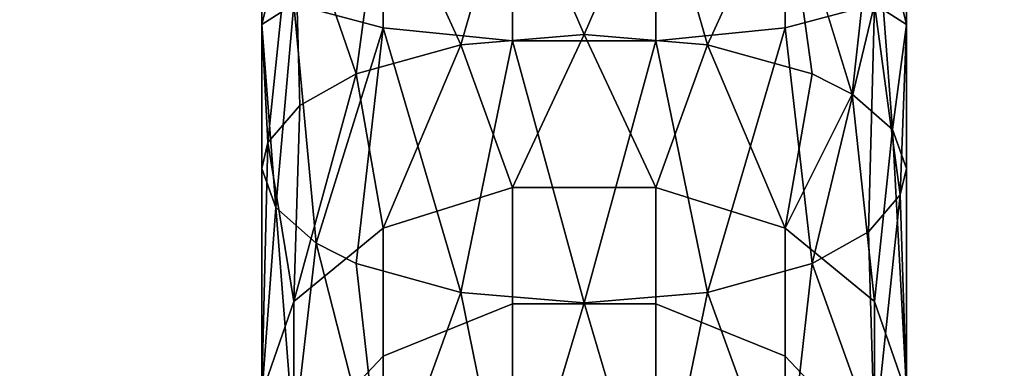
# Model space of a CAD drawing. Extents: x -0.315 to 0.315, y -0.132 to 0.
# Drawn here: x -0.086 to -0.068, y -0.115 to -0.108 of the extents above; entities that cross this region are included whole.
import ezdxf

# ---------------------------------------------------------------- set-up
doc = ezdxf.new("R2010")
doc.units = 0
doc.layers.add('L15_HAKEN_FARBE', color=7, linetype='CONTINUOUS')
doc.layers.add('L3_PLATTE_WEISS', color=7, linetype='CONTINUOUS')

msp = doc.modelspace()

# ---------------------------------------------------------------- linework, layer by layer
at = {"layer": 'L15_HAKEN_FARBE', "color": 135}
for points, invisible_edges in [([(-0.081305, -0.107722, 0.003694), (-0.07964, -0.103363, 0.001158), (-0.07964, -0.108161, 0.001653), (-0.081305, -0.107722, 0.003694)], 9), ([(-0.077234, -0.108404, 0.00052), (-0.07964, -0.103363, 0.001158), (-0.077234, -0.103355), (-0.077234, -0.108404, 0.00052)], 9), ([(-0.07964, -0.103363, 0.001158), (-0.077234, -0.108404, 0.00052), (-0.07964, -0.108161, 0.001653), (-0.07964, -0.103363, 0.001158)], 9), ([(-0.077234, -0.103355), (-0.074564, -0.108404, 0.00052), (-0.077234, -0.108404, 0.00052), (-0.077234, -0.103355)], 9), ([(-0.074564, -0.108404, 0.00052), (-0.077234, -0.103355), (-0.074564, -0.103355), (-0.074564, -0.108404, 0.00052)], 9), ([(-0.074564, -0.103355), (-0.072158, -0.108161, 0.001653), (-0.074564, -0.108404, 0.00052), (-0.074564, -0.103355)], 9), ([(-0.072158, -0.108161, 0.001653), (-0.074564, -0.103355), (-0.072158, -0.103363, 0.001158), (-0.072158, -0.108161, 0.001653)], 9), ([(-0.072158, -0.103363, 0.001158), (-0.070493, -0.107722, 0.003694), (-0.072158, -0.108161, 0.001653), (-0.072158, -0.103363, 0.001158)], 9), ([(-0.077234, -0.105168, 0.011819), (-0.07964, -0.105334, 0.010672), (-0.078195, -0.108478, 0.012478), (-0.077234, -0.105168, 0.011819)], 8), ([(-0.075899, -0.108288, 0.012893), (-0.077234, -0.105168, 0.011819), (-0.078195, -0.108478, 0.012478), (-0.075899, -0.108288, 0.012893)], 8), ([(-0.074564, -0.105168, 0.011819), (-0.077234, -0.105168, 0.011819), (-0.075899, -0.108288, 0.012893), (-0.074564, -0.105168, 0.011819)], 8), ([(-0.073603, -0.108478, 0.012478), (-0.074564, -0.105168, 0.011819), (-0.075899, -0.108288, 0.012893), (-0.073603, -0.108478, 0.012478)], 8), ([(-0.072158, -0.105334, 0.010672), (-0.074564, -0.105168, 0.011819), (-0.073603, -0.108478, 0.012478), (-0.072158, -0.105334, 0.010672)], 8), ([(-0.081899, -0.105294, 0.005941), (-0.081305, -0.107722, 0.003694), (-0.081899, -0.108101, 0.006465), (-0.081899, -0.105294, 0.005941)], 8), ([(-0.081899, -0.105294, 0.005941), (-0.081899, -0.108101, 0.006465), (-0.081305, -0.105633, 0.008606), (-0.081899, -0.105294, 0.005941)], 8), ([(-0.07964, -0.105334, 0.010672), (-0.081305, -0.105633, 0.008606), (-0.080142, -0.109019, 0.011295), (-0.07964, -0.105334, 0.010672)], 8), ([(-0.078195, -0.108478, 0.012478), (-0.07964, -0.105334, 0.010672), (-0.080142, -0.109019, 0.011295), (-0.078195, -0.108478, 0.012478)], 8), ([(-0.071656, -0.109019, 0.011295), (-0.072158, -0.105334, 0.010672), (-0.073603, -0.108478, 0.012478), (-0.071656, -0.109019, 0.011295)], 8), ([(-0.072158, -0.105334, 0.010672), (-0.071656, -0.109019, 0.011295), (-0.07091, -0.109398, 0.010468), (-0.072158, -0.105334, 0.010672)], 8), ([(-0.072158, -0.105334, 0.010672), (-0.07091, -0.109398, 0.010468), (-0.070493, -0.105633, 0.008606), (-0.072158, -0.105334, 0.010672)], 8), ([(-0.069899, -0.105294, 0.005941), (-0.069899, -0.108101, 0.006465), (-0.070493, -0.107722, 0.003694), (-0.069899, -0.105294, 0.005941)], 8), ([(-0.069899, -0.105294, 0.005941), (-0.070493, -0.105633, 0.008606), (-0.069899, -0.108101, 0.006465), (-0.069899, -0.105294, 0.005941)], 8), ([(-0.081305, -0.105633, 0.008606), (-0.081899, -0.108101, 0.006465), (-0.081784, -0.110298, 0.008502), (-0.081305, -0.105633, 0.008606)], 8), ([(-0.081305, -0.105633, 0.008606), (-0.081784, -0.110298, 0.008502), (-0.081191, -0.109608, 0.010009), (-0.081305, -0.105633, 0.008606)], 8), ([(-0.081305, -0.105633, 0.008606), (-0.081191, -0.109608, 0.010009), (-0.080142, -0.109019, 0.011295), (-0.081305, -0.105633, 0.008606)], 8), ([(-0.070493, -0.105633, 0.008606), (-0.07091, -0.109398, 0.010468), (-0.070157, -0.11006, 0.009021), (-0.070493, -0.105633, 0.008606)], 8), ([(-0.070493, -0.105633, 0.008606), (-0.070157, -0.11006, 0.009021), (-0.069899, -0.108101, 0.006465), (-0.070493, -0.105633, 0.008606)], 8), ([(-0.081305, -0.107722, 0.003694), (-0.081641, -0.111511, 0.005854), (-0.081899, -0.108101, 0.006465), (-0.081305, -0.107722, 0.003694)], 8), ([(-0.081305, -0.107722, 0.003694), (-0.080888, -0.112173, 0.004407), (-0.081641, -0.111511, 0.005854), (-0.081305, -0.107722, 0.003694)], 8), ([(-0.081305, -0.107722, 0.003694), (-0.07964, -0.108161, 0.001653), (-0.080888, -0.112173, 0.004407), (-0.081305, -0.107722, 0.003694)], 8), ([(-0.070493, -0.107722, 0.003694), (-0.071656, -0.112552, 0.00358), (-0.072158, -0.108161, 0.001653), (-0.070493, -0.107722, 0.003694)], 8), ([(-0.070493, -0.107722, 0.003694), (-0.070607, -0.111963, 0.004866), (-0.071656, -0.112552, 0.00358), (-0.070493, -0.107722, 0.003694)], 8), ([(-0.070493, -0.107722, 0.003694), (-0.070014, -0.111273, 0.006373), (-0.070607, -0.111963, 0.004866), (-0.070493, -0.107722, 0.003694)], 8), ([(-0.070493, -0.107722, 0.003694), (-0.069899, -0.108101, 0.006465), (-0.070014, -0.111273, 0.006373), (-0.070493, -0.107722, 0.003694)], 8), ([(-0.081899, -0.108101, 0.006465), (-0.081641, -0.111511, 0.005854), (-0.081899, -0.110786, 0.007438), (-0.081899, -0.108101, 0.006465)], 8), ([(-0.081899, -0.108101, 0.006465), (-0.081899, -0.110786, 0.007438), (-0.081784, -0.110298, 0.008502), (-0.081899, -0.108101, 0.006465)], 8), ([(-0.069899, -0.108101, 0.006465), (-0.070157, -0.11006, 0.009021), (-0.069899, -0.110786, 0.007438), (-0.069899, -0.108101, 0.006465)], 8), ([(-0.069899, -0.108101, 0.006465), (-0.069899, -0.110786, 0.007438), (-0.070014, -0.111273, 0.006373), (-0.069899, -0.108101, 0.006465)], 8), ([(-0.07964, -0.108161, 0.001653), (-0.080142, -0.112552, 0.00358), (-0.080888, -0.112173, 0.004407), (-0.07964, -0.108161, 0.001653)], 8), ([(-0.078195, -0.113093, 0.002398), (-0.080142, -0.112552, 0.00358), (-0.07964, -0.108161, 0.001653), (-0.078195, -0.113093, 0.002398)], 8), ([(-0.077234, -0.108404, 0.00052), (-0.078195, -0.113093, 0.002398), (-0.07964, -0.108161, 0.001653), (-0.077234, -0.108404, 0.00052)], 8), ([(-0.075899, -0.108288, 0.012893), (-0.078195, -0.108478, 0.012478), (-0.077234, -0.111136, 0.01455), (-0.075899, -0.108288, 0.012893)], 8), ([(-0.074564, -0.111136, 0.01455), (-0.075899, -0.108288, 0.012893), (-0.077234, -0.111136, 0.01455), (-0.074564, -0.111136, 0.01455)], 8), ([(-0.073603, -0.108478, 0.012478), (-0.075899, -0.108288, 0.012893), (-0.074564, -0.111136, 0.01455), (-0.073603, -0.108478, 0.012478)], 8), ([(-0.072158, -0.108161, 0.001653), (-0.073603, -0.113093, 0.002398), (-0.074564, -0.108404, 0.00052), (-0.072158, -0.108161, 0.001653)], 8), ([(-0.071656, -0.112552, 0.00358), (-0.073603, -0.113093, 0.002398), (-0.072158, -0.108161, 0.001653), (-0.071656, -0.112552, 0.00358)], 8), ([(-0.078195, -0.108478, 0.012478), (-0.080142, -0.109019, 0.011295), (-0.07964, -0.111895, 0.013675), (-0.078195, -0.108478, 0.012478)], 8), ([(-0.077234, -0.111136, 0.01455), (-0.078195, -0.108478, 0.012478), (-0.07964, -0.111895, 0.013675), (-0.077234, -0.111136, 0.01455)], 8), ([(-0.075899, -0.113284, 0.001982), (-0.078195, -0.113093, 0.002398), (-0.077234, -0.108404, 0.00052), (-0.075899, -0.113284, 0.001982)], 8), ([(-0.074564, -0.108404, 0.00052), (-0.075899, -0.113284, 0.001982), (-0.077234, -0.108404, 0.00052), (-0.074564, -0.108404, 0.00052)], 8), ([(-0.073603, -0.113093, 0.002398), (-0.075899, -0.113284, 0.001982), (-0.074564, -0.108404, 0.00052), (-0.073603, -0.113093, 0.002398)], 8), ([(-0.072158, -0.111895, 0.013675), (-0.073603, -0.108478, 0.012478), (-0.074564, -0.111136, 0.01455), (-0.072158, -0.111895, 0.013675)], 8), ([(-0.071656, -0.109019, 0.011295), (-0.073603, -0.108478, 0.012478), (-0.072158, -0.111895, 0.013675), (-0.071656, -0.109019, 0.011295)], 8), ([(-0.080142, -0.109019, 0.011295), (-0.081191, -0.109608, 0.010009), (-0.081305, -0.113264, 0.012098), (-0.080142, -0.109019, 0.011295)], 8), ([(-0.080142, -0.109019, 0.011295), (-0.081305, -0.113264, 0.012098), (-0.07964, -0.111895, 0.013675), (-0.080142, -0.109019, 0.011295)], 8), ([(-0.071656, -0.109019, 0.011295), (-0.072158, -0.111895, 0.013675), (-0.07091, -0.109398, 0.010468), (-0.071656, -0.109019, 0.011295)], 8), ([(-0.07091, -0.109398, 0.010468), (-0.072158, -0.111895, 0.013675), (-0.070493, -0.113264, 0.012098), (-0.07091, -0.109398, 0.010468)], 8), ([(-0.07091, -0.109398, 0.010468), (-0.070493, -0.113264, 0.012098), (-0.070157, -0.11006, 0.009021), (-0.07091, -0.109398, 0.010468)], 8), ([(-0.081191, -0.109608, 0.010009), (-0.081784, -0.110298, 0.008502), (-0.081305, -0.113264, 0.012098), (-0.081191, -0.109608, 0.010009)], 8), ([(-0.070157, -0.11006, 0.009021), (-0.070493, -0.113264, 0.012098), (-0.069899, -0.11497, 0.010132), (-0.070157, -0.11006, 0.009021)], 8), ([(-0.070157, -0.11006, 0.009021), (-0.069899, -0.11497, 0.010132), (-0.069899, -0.110786, 0.007438), (-0.070157, -0.11006, 0.009021)], 8), ([(-0.081784, -0.110298, 0.008502), (-0.081899, -0.110786, 0.007438), (-0.081899, -0.11497, 0.010132), (-0.081784, -0.110298, 0.008502)], 8), ([(-0.081784, -0.110298, 0.008502), (-0.081899, -0.11497, 0.010132), (-0.081305, -0.113264, 0.012098), (-0.081784, -0.110298, 0.008502)], 8), ([(-0.081899, -0.110786, 0.007438), (-0.081641, -0.111511, 0.005854), (-0.081899, -0.11497, 0.010132), (-0.081899, -0.110786, 0.007438)], 8), ([(-0.069899, -0.110786, 0.007438), (-0.069899, -0.11497, 0.010132), (-0.070014, -0.111273, 0.006373), (-0.069899, -0.110786, 0.007438)], 8), ([(-0.07964, -0.114279, 0.016429), (-0.077234, -0.111136, 0.01455), (-0.07964, -0.111895, 0.013675), (-0.07964, -0.114279, 0.016429)], 9), ([(-0.077234, -0.111136, 0.01455), (-0.07964, -0.114279, 0.016429), (-0.077234, -0.113304, 0.017055), (-0.077234, -0.111136, 0.01455)], 9), ([(-0.077234, -0.113304, 0.017055), (-0.074564, -0.111136, 0.01455), (-0.077234, -0.111136, 0.01455), (-0.077234, -0.113304, 0.017055)], 9), ([(-0.074564, -0.111136, 0.01455), (-0.077234, -0.113304, 0.017055), (-0.074564, -0.113304, 0.017055), (-0.074564, -0.111136, 0.01455)], 9), ([(-0.074564, -0.111136, 0.01455), (-0.072158, -0.114279, 0.016429), (-0.072158, -0.111895, 0.013675), (-0.074564, -0.111136, 0.01455)], 9), ([(-0.072158, -0.114279, 0.016429), (-0.074564, -0.111136, 0.01455), (-0.074564, -0.113304, 0.017055), (-0.072158, -0.114279, 0.016429)], 9), ([(-0.070014, -0.111273, 0.006373), (-0.070493, -0.115789, 0.007439), (-0.070607, -0.111963, 0.004866), (-0.070014, -0.111273, 0.006373)], 8), ([(-0.070014, -0.111273, 0.006373), (-0.069899, -0.11497, 0.010132), (-0.070493, -0.115789, 0.007439), (-0.070014, -0.111273, 0.006373)], 8), ([(-0.081641, -0.111511, 0.005854), (-0.081305, -0.115789, 0.007439), (-0.081899, -0.11497, 0.010132), (-0.081641, -0.111511, 0.005854)], 8), ([(-0.081641, -0.111511, 0.005854), (-0.080888, -0.112173, 0.004407), (-0.081305, -0.115789, 0.007439), (-0.081641, -0.111511, 0.005854)], 8), ([(-0.081305, -0.113264, 0.012098), (-0.07964, -0.114279, 0.016429), (-0.07964, -0.111895, 0.013675), (-0.081305, -0.113264, 0.012098)], 9), ([(-0.072158, -0.114279, 0.016429), (-0.070493, -0.113264, 0.012098), (-0.072158, -0.111895, 0.013675), (-0.072158, -0.114279, 0.016429)], 9), ([(-0.070607, -0.111963, 0.004866), (-0.070493, -0.115789, 0.007439), (-0.071656, -0.112552, 0.00358), (-0.070607, -0.111963, 0.004866)], 8), ([(-0.080888, -0.112173, 0.004407), (-0.07964, -0.117065, 0.005787), (-0.081305, -0.115789, 0.007439), (-0.080888, -0.112173, 0.004407)], 8), ([(-0.080888, -0.112173, 0.004407), (-0.080142, -0.112552, 0.00358), (-0.07964, -0.117065, 0.005787), (-0.080888, -0.112173, 0.004407)], 8), ([(-0.078195, -0.113093, 0.002398), (-0.07964, -0.117065, 0.005787), (-0.080142, -0.112552, 0.00358), (-0.078195, -0.113093, 0.002398)], 8), ([(-0.071656, -0.112552, 0.00358), (-0.072158, -0.117065, 0.005787), (-0.073603, -0.113093, 0.002398), (-0.071656, -0.112552, 0.00358)], 8), ([(-0.071656, -0.112552, 0.00358), (-0.070493, -0.115789, 0.007439), (-0.072158, -0.117065, 0.005787), (-0.071656, -0.112552, 0.00358)], 8), ([(-0.081899, -0.11497, 0.010132), (-0.081305, -0.116036, 0.015301), (-0.081305, -0.113264, 0.012098), (-0.081899, -0.11497, 0.010132)], 9), ([(-0.07964, -0.114279, 0.016429), (-0.081305, -0.113264, 0.012098), (-0.081305, -0.116036, 0.015301), (-0.07964, -0.114279, 0.016429)], 9), ([(-0.077234, -0.117773, 0.00487), (-0.07964, -0.117065, 0.005787), (-0.078195, -0.113093, 0.002398), (-0.077234, -0.117773, 0.00487)], 8), ([(-0.075899, -0.113284, 0.001982), (-0.077234, -0.117773, 0.00487), (-0.078195, -0.113093, 0.002398), (-0.075899, -0.113284, 0.001982)], 8), ([(-0.073603, -0.113093, 0.002398), (-0.074564, -0.117773, 0.00487), (-0.075899, -0.113284, 0.001982), (-0.073603, -0.113093, 0.002398)], 8), ([(-0.072158, -0.117065, 0.005787), (-0.074564, -0.117773, 0.00487), (-0.073603, -0.113093, 0.002398), (-0.072158, -0.117065, 0.005787)], 8), ([(-0.070493, -0.113264, 0.012098), (-0.072158, -0.114279, 0.016429), (-0.070493, -0.116036, 0.015301), (-0.070493, -0.113264, 0.012098)], 9), ([(-0.070493, -0.116036, 0.015301), (-0.069899, -0.11497, 0.010132), (-0.070493, -0.113264, 0.012098), (-0.070493, -0.116036, 0.015301)], 9), ([(-0.07964, -0.115791, 0.019743), (-0.077234, -0.113304, 0.017055), (-0.07964, -0.114279, 0.016429), (-0.07964, -0.115791, 0.019743)], 9), ([(-0.077234, -0.113304, 0.017055), (-0.07964, -0.115791, 0.019743), (-0.077234, -0.114679, 0.020069), (-0.077234, -0.113304, 0.017055)], 9), ([(-0.074564, -0.117773, 0.00487), (-0.077234, -0.117773, 0.00487), (-0.075899, -0.113284, 0.001982), (-0.074564, -0.117773, 0.00487)], 8), ([(-0.077234, -0.114679, 0.020069), (-0.074564, -0.113304, 0.017055), (-0.077234, -0.113304, 0.017055), (-0.077234, -0.114679, 0.020069)], 9), ([(-0.074564, -0.113304, 0.017055), (-0.077234, -0.114679, 0.020069), (-0.074564, -0.114679, 0.020069), (-0.074564, -0.113304, 0.017055)], 9), ([(-0.074564, -0.113304, 0.017055), (-0.072158, -0.115791, 0.019743), (-0.072158, -0.114279, 0.016429), (-0.074564, -0.113304, 0.017055)], 9), ([(-0.072158, -0.115791, 0.019743), (-0.074564, -0.113304, 0.017055), (-0.074564, -0.114679, 0.020069), (-0.072158, -0.115791, 0.019743)], 9), ([(-0.081305, -0.116036, 0.015301), (-0.07964, -0.115791, 0.019743), (-0.07964, -0.114279, 0.016429), (-0.081305, -0.116036, 0.015301)], 9), ([(-0.072158, -0.115791, 0.019743), (-0.070493, -0.116036, 0.015301), (-0.072158, -0.114279, 0.016429), (-0.072158, -0.115791, 0.019743)], 9)]:
    msp.add_3dface(points, dxfattribs=dict(at, invisible_edges=invisible_edges))
at = {"layer": 'L3_PLATTE_WEISS', "color": 8}
for points, invisible_edges in [([(-0.214356, -0.077628, 0.069949), (-0.084874, -0.077934, 0.069949), (-0.285, -0.123, 0.069949), (-0.214356, -0.077628, 0.069949)], 9), ([(-0.080552, -0.079189, 0.069949), (-0.285, -0.123, 0.069949), (-0.084874, -0.077934, 0.069949), (-0.080552, -0.079189, 0.069949)], 8), ([(-0.083124, -0.078534, 0.077949), (-0.216262, -0.078339, 0.077949), (-0.285, -0.123, 0.077949), (-0.083124, -0.078534, 0.077949)], 9), ([(-0.079106, -0.079445, 0.077949), (-0.083124, -0.078534, 0.077949), (-0.285, -0.123, 0.077949), (-0.079106, -0.079445, 0.077949)], 8), ([(-0.075, -0.07975, 0.069949), (-0.285, -0.123, 0.069949), (-0.080552, -0.079189, 0.069949), (-0.075, -0.07975, 0.069949)], 8), ([(-0.075, -0.07975, 0.077949), (-0.079106, -0.079445, 0.077949), (-0.285, -0.123, 0.077949), (-0.075, -0.07975, 0.077949)], 8), ([(-0.075, -0.07975, 0.077949), (0.285, -0.123, 0.077949), (0.070894, -0.079445, 0.077949), (-0.075, -0.07975, 0.077949)], 9), ([(-0.075, -0.07975, 0.069949), (0.285, -0.123, 0.069949), (-0.285, -0.123, 0.069949), (-0.075, -0.07975, 0.069949)], 9), ([(0.285, -0.123, 0.077949), (-0.075, -0.07975, 0.077949), (-0.285, -0.123, 0.077949), (0.285, -0.123, 0.077949)], 9), ([(0.285, -0.123, 0.069949), (-0.075, -0.07975, 0.069949), (0.075, -0.07975, 0.069949), (0.285, -0.123, 0.069949)], 9)]:
    msp.add_3dface(points, dxfattribs=dict(at, invisible_edges=invisible_edges))

doc.saveas('drawing.dxf')
